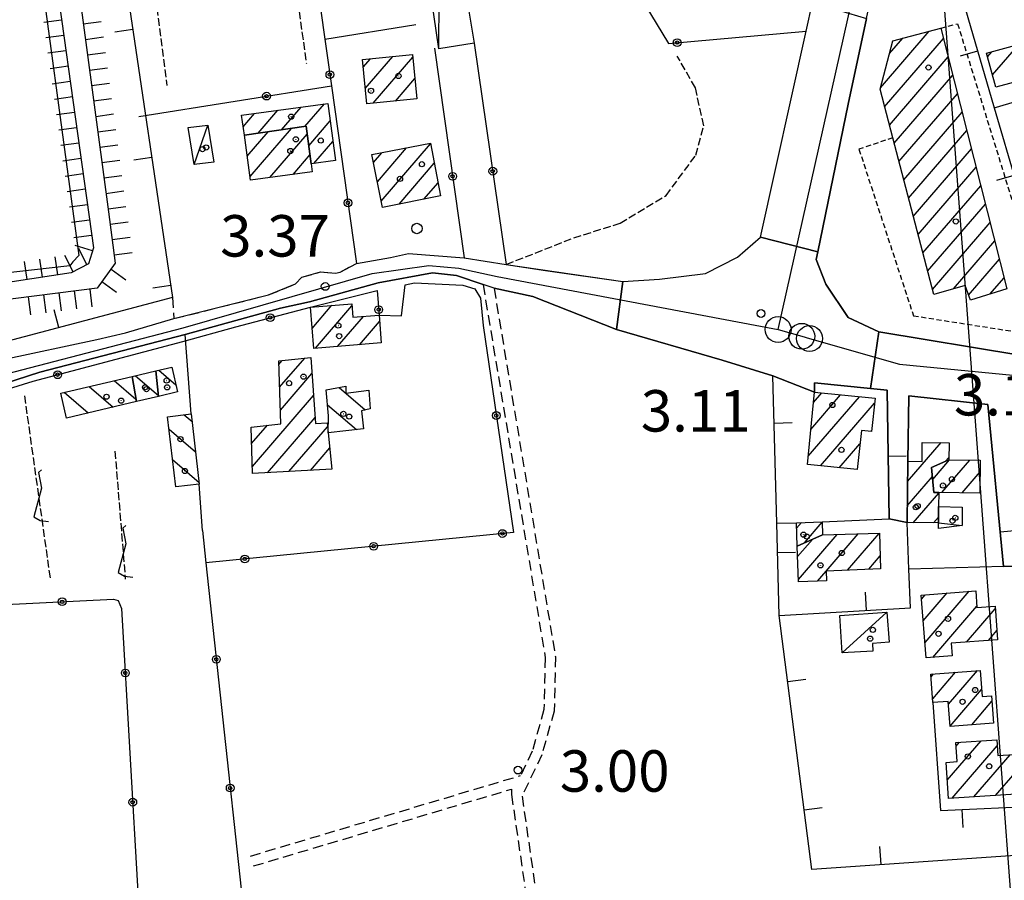
# Model space of a CAD drawing. Extents: x 1744237 to 1748551, y 5034734 to 5037867.
# Drawn here: x 1745184 to 1745374, y 5035395 to 5035562 of the extents above; entities that cross this region are included whole.
import ezdxf

# ---------------------------------------------------------------- set-up
doc = ezdxf.new("R2010")
doc.units = 0
for name, pattern in [('C', [10, 5, 5]), ('L3', [1.5, 1, -0.5]), ('L5', [2, 1.5, -0.5]), ('L7', [3, 2, -1])]:
    doc.linetypes.add(name, pattern=pattern)
for name, color, linetype in [('11A1', 1, 'C'), ('11D4', 1, 'C'), ('16A1', 1, 'C'), ('17A1', 1, 'C'), ('17C3', 1, 'C'), ('17I9', 1, 'C'), ('19A1', 1, 'C'), ('19B2', 1, 'C'), ('1A1', 4, 'C'), ('1AJ36', 1, 'C'), ('1AP41', 7, 'CONTINUOUS'), ('1C3', 1, 'C'), ('1I9', 4, 'C'), ('21J10', 1, 'C'), ('22H8', 1, 'C'), ('297', 7, 'CONTINUOUS'), ('298', 7, 'CONTINUOUS'), ('2E5', 3, 'C'), ('2F6', 3, 'C'), ('2H8', 2, 'L7'), ('2J10', 2, 'L7'), ('2L12', 1, 'L3'), ('3A1', 1, 'C'), ('3B2', 1, 'C'), ('4I9', 3, 'C'), ('4J10B', 3, 'C'), ('5A1', 2, 'L5'), ('5G7', 2, 'L5'), ('5J10', 2, 'L5'), ('6H8', 2, 'C'), ('A2E5', 1, 'C'), ('A2G7', 1, 'C'), ('I2E5', 7, 'CONTINUOUS'), ('I2F6', 7, 'CONTINUOUS'), ('I2G7', 7, 'CONTINUOUS'), ('N2H8', 2, 'C'), ('N2P16', 2, 'C')]:
    doc.layers.add(name, color=color, linetype=linetype)

# ---------------------------------------------------------------- blocks, each defined once
blk = doc.blocks.new('11D4')
at = {"layer": '11D4'}
for radius in [0.5, 0.01]:
    blk.add_circle((0, 0), radius, dxfattribs=at)
blk = doc.blocks.new('1AJ36')
at = {"layer": '1AJ36'}
for radius in [0.5, 0.01]:
    blk.add_circle((0, 0), radius, dxfattribs=at)
blk = doc.blocks.new('4J10B')
at = {"layer": '4J10B'}
blk.add_circle((-0.05359, 0.01837), 1.00716, dxfattribs=at)
blk = doc.blocks.new('11A1')
at = {"layer": '11A1'}
blk.add_circle((0, 0), 0.75, dxfattribs=at)
blk = doc.blocks.new('N2P16')
at = {"layer": 'N2P16'}
blk.add_circle((0, -0.00928), 2.5, dxfattribs=at)
blk = doc.blocks.new('N2H8')
at = {"layer": 'N2H8'}
blk.add_circle((0, -0.00928), 2.5, dxfattribs=at)
blk = doc.blocks.new('19A1')
at = {"layer": '19A1'}
blk.add_line((0, 0), (0, 3.50512), dxfattribs=at)
blk = doc.blocks.new('19B2')
at = {"layer": '19B2'}
for centre, radius in [((0, 0), 0.75), ((0, -0.02417), 0.32738)]:
    blk.add_circle(centre, radius, dxfattribs=at)
blk = doc.blocks.new('21J10')
at = {"layer": '21J10'}
for p, q in [((0.52138, 5.54047), (-0.0695, 5.01911)), ((-0.0695, 5.01911), (0.52451, 1.99602)), ((0.52451, 1.99602), (-0.95702, -3.53226)), ((-0.95702, -3.53226), (0.22472, -4.25239)), ((0.22472, -4.25239), (1.83546, -4.45339))]:
    blk.add_line(p, q, dxfattribs=at)
blk = doc.blocks.new('22H8')
at = {"layer": '22H8'}
blk.add_line((0, 0), (0, 3.5), dxfattribs=at)

msp = doc.modelspace()

# ---------------------------------------------------------------- linework, layer by layer
at = {"layer": '16A1'}
msp.add_line((1745414.72071, 5034871.35477), (1745207.2673, 5037645.45066), dxfattribs=at)
at = {"layer": '17A1'}
for p, q in [((1745350.51646, 5035548.48031, -3333), (1745359.94257, 5035559.42891, -3333)), ((1745351.34225, 5035544.8403, -3333), (1745362.69878, 5035558.03135, -3333)), ((1745352.25788, 5035555.10139, -3333), (1745354.83239, 5035558.09203, -3333)), ((1745372.1865, 5035551.00128, -3333), (1745377.24317, 5035556.87637, -3333)), ((1745251.02374, 5035548.35408, -3333), (1745256.348, 5035554.54001, -3333)), ((1745371.23606, 5035554.49759, -3333), (1745372.06655, 5035555.46231, -3333)), ((1745250.62703, 5035552.49253, -3333), (1745252.02225, 5035554.11326, -3333)), ((1745252.55998, 5035545.54044, -3333), (1745260.2023, 5035554.41802, -3333)), ((1745352.26585, 5035541.31391, -3333), (1745363.59924, 5035554.47915, -3333)), ((1745353.18945, 5035537.78752, -3333), (1745364.49877, 5035550.92589, -3333)), ((1745256.87842, 5035545.95762, -3333), (1745260.60177, 5035550.28279, -3333)), ((1745354.11298, 5035534.26212, -3333), (1745365.3993, 5035547.3727, -3333)), ((1745239.36022, 5035541.03923, -3333), (1745243.1224, 5035545.40842, -3333)), ((1745227.45422, 5035541.00446, -3333), (1745229.64209, 5035543.54596, -3333)), ((1745230.33862, 5035539.75688, -3333), (1745234.13486, 5035544.16673, -3333)), ((1745234.84892, 5035540.39802, -3333), (1745238.62863, 5035544.78758, -3333)), ((1745355.03658, 5035530.73573, -3333), (1745366.29983, 5035543.81952, -3333)), ((1745240.12141, 5035537.32419, -3333), (1745244.24155, 5035542.11028, -3333)), ((1745227.6908, 5035539.28911, -3333), (1745227.78031, 5035539.39309, -3333)), ((1745228.23422, 5035535.3211, -3333), (1745232.29161, 5035540.0343, -3333)), ((1745228.77757, 5035531.35408, -3333), (1745236.80191, 5035540.67543, -3333)), ((1745232.58565, 5035531.17949, -3333), (1745239.81095, 5035539.57157, -3333)), ((1745355.9601, 5035527.21034, -3333), (1745367.20037, 5035540.26633, -3333)), ((1745241.11138, 5035533.87598, -3333), (1745244.78589, 5035538.14334, -3333)), ((1745254.09915, 5035526.61922, -3333), (1745263.62022, 5035537.67922, -3333)), ((1745237.07111, 5035531.79069, -3333), (1745240.35891, 5035535.60992, -3333)), ((1745252.61929, 5035534.09762, -3333), (1745254.24058, 5035535.98097, -3333)), ((1745253.35918, 5035530.35892, -3333), (1745258.99634, 5035536.90723, -3333)), ((1745356.8837, 5035523.68395, -3333), (1745368.1009, 5035536.71314, -3333)), ((1745257.57973, 5035526.0631, -3333), (1745264.35096, 5035533.9288, -3333)), ((1745357.8073, 5035520.15756, -3333), (1745369.00036, 5035533.16088, -3333)), ((1745262.34195, 5035526.99687, -3333), (1745265.08163, 5035530.17938, -3333)), ((1745358.73083, 5035516.63217, -3333), (1745369.90089, 5035529.60769, -3333)), ((1745359.65443, 5035513.10578, -3333), (1745370.80142, 5035526.0545, -3333)), ((1745360.57803, 5035509.57939, -3333), (1745371.70195, 5035522.50131, -3333)), ((1745364.61403, 5035509.66956, -3333), (1745372.60248, 5035518.94812, -3333)), ((1745367.55849, 5035508.49066, -3333), (1745373.50294, 5035515.39593, -3333)), ((1745371.64994, 5035508.64415, -3333), (1745374.40247, 5035511.84267, -3333)), ((1745240.75795, 5035502.05317, -3333), (1745244.59203, 5035506.50697, -3333)), ((1745241.41402, 5035498.21493, -3333), (1745248.45655, 5035506.39577, -3333)), ((1745245.66964, 5035498.56022, -3333), (1745250.65349, 5035504.34962, -3333)), ((1745249.92526, 5035498.90551, -3333), (1745253.78887, 5035503.3936, -3333)), ((1745234.32312, 5035495.10723, -3333), (1745234.97451, 5035495.865, -3333)), ((1745234.47329, 5035490.68458, -3333), (1745239.33718, 5035496.33463, -3333)), ((1745234.62454, 5035486.26101, -3333), (1745240.73231, 5035493.35599, -3333)), ((1745229.21336, 5035475.37595, -3333), (1745241.0275, 5035489.09963, -3333)), ((1745336.59098, 5035477.36638, -3333), (1745346.49033, 5035488.86686, -3333)), ((1745337.10044, 5035482.55745, -3333), (1745342.83819, 5035489.22261, -3333)), ((1745337.60989, 5035487.74852, -3333), (1745339.18597, 5035489.57935, -3333)), ((1745338.94941, 5035475.50781, -3333), (1745349.38956, 5035487.63544, -3333)), ((1745232.14305, 5035474.1799, -3333), (1745241.3217, 5035484.8432, -3333)), ((1745229.06396, 5035479.80167, -3333), (1745232.11554, 5035483.34648, -3333)), ((1745236.29355, 5035474.40199, -3333), (1745243.75678, 5035483.07261, -3333)), ((1745348.6568, 5035482.18496, -3333), (1745348.86165, 5035482.42293, -3333)), ((1745240.44397, 5035474.62508, -3333), (1745244.17655, 5035478.96096, -3333)), ((1745342.59147, 5035475.13928, -3333), (1745346.58519, 5035479.77852, -3333)), ((1745355.77284, 5035472.46927, -3333), (1745362.24881, 5035479.99195, -3333)), ((1745360.63202, 5035472.89779, -3333), (1745363.88853, 5035476.67958, -3333)), ((1745362.40733, 5035470.36078, -3333), (1745367.79912, 5035476.62297, -3333)), ((1745363.10966, 5035476.39267, -3333), (1745363.76205, 5035477.15052, -3333)), ((1745355.71185, 5035467.79914, -3333), (1745360.57944, 5035473.45349, -3333)), ((1745366.32345, 5035470.3106, -3333), (1745369.77921, 5035474.32492, -3333)), ((1745356.85592, 5035464.52994, -3333), (1745361.79086, 5035470.26253, -3333)), ((1745360.77758, 5035464.48619, -3333), (1745361.74371, 5035465.60849, -3333)), ((1745334.3352, 5035463.47382, -3333), (1745335.25697, 5035464.54566, -3333)), ((1745335.85114, 5035460.6366, -3333), (1745339.29951, 5035464.64233, -3333)), ((1745334.69442, 5035453.57283, -3333), (1745342.16512, 5035462.25103, -3333)), ((1745340.04629, 5035455.19154, -3333), (1745346.22235, 5035462.36586, -3333)), ((1745344.15889, 5035455.37068, -3333), (1745350.27966, 5035462.47968, -3333)), ((1745334.53395, 5035457.98569, -3333), (1745337.39821, 5035461.3129, -3333)), ((1745348.27256, 5035455.5489, -3333), (1745350.49542, 5035458.13213, -3333)), ((1745338.36224, 5035453.2353, -3333), (1745340.03983, 5035455.18404, -3333)), ((1745358.46882, 5035449.78634, -3333), (1745359.18773, 5035450.62036, -3333)), ((1745358.80554, 5035445.57821, -3333), (1745363.43782, 5035450.95921, -3333)), ((1745359.14226, 5035441.37008, -3333), (1745367.68799, 5035451.29707, -3333)), ((1745360.6462, 5035438.51892, -3333), (1745369.16148, 5035448.41053, -3333)), ((1745367.16637, 5035441.49368, -3333), (1745372.70757, 5035447.93052, -3333)), ((1745371.39808, 5035441.8101, -3333), (1745373.02399, 5035443.69881, -3333)), ((1745360.30843, 5035434.77385, -3333), (1745360.80765, 5035435.35376, -3333)), ((1745360.62485, 5035430.54214, -3333), (1745365.03836, 5035435.6701, -3333)), ((1745363.68088, 5035429.49394, -3333), (1745369.27007, 5035435.98652, -3333)), ((1745363.9973, 5035425.26223, -3333), (1745370.08201, 5035432.33042, -3333)), ((1745368.1625, 5035425.50247, -3333), (1745372.07786, 5035430.0496, -3333)), ((1745363.43252, 5035414.78868, -3333), (1745369.98699, 5035422.40148, -3333)), ((1745364.39956, 5035411.31167, -3333), (1745373.09839, 5035421.41759, -3333)), ((1745365.1518, 5035421.38403, -3333), (1745365.82357, 5035422.16438, -3333)), ((1745368.58321, 5035411.57335, -3333), (1745375.60453, 5035419.72953, -3333)), ((1745372.76786, 5035411.83509, -3333), (1745376.55758, 5035416.23844, -3333))]:
    msp.add_line(p, q, dxfattribs=at)
at = {"layer": '17C3'}
for p, q in [((1745265.25984, 5035556.0027, -3333), (1745265.30857, 5035575.36259, -3333)), ((1745217.97844, 5035533.72482, -3333), (1745220.61077, 5035541.26699, -3333)), ((1745361.73109, 5035464.47626, -3333), (1745366.31953, 5035463.99194, -3333)), ((1745343.16533, 5035439.37812, -3333), (1745351.79262, 5035447.23517, -3333))]:
    msp.add_line(p, q, dxfattribs=at)
at = {"layer": '17I9'}
for p, q in [((1745211.16039, 5035493.97301, -3333), (1745214.43401, 5035491.15489, -3333)), ((1745202.547, 5035491.966, -3333), (1745206.74132, 5035488.35623, -3333)), ((1745206.64868, 5035492.92158, -3333), (1745211.09068, 5035489.09765, -3333)), ((1745197.72179, 5035490.84198, -3333), (1745202.34173, 5035486.86488, -3333)), ((1745245.97047, 5035490.6607, -3333), (1745251.03105, 5035486.30334, -3333)), ((1745192.89558, 5035489.71789, -3333), (1745197.52516, 5035485.73248, -3333)), ((1745243.73622, 5035487.30437, -3333), (1745249.31016, 5035482.506, -3333)), ((1745216.02336, 5035485.37761, -3333), (1745217.56262, 5035484.05252, -3333)), ((1745213.13516, 5035482.58516, -3333), (1745218.24497, 5035478.18635, -3333)), ((1745213.8175, 5035476.71899, -3333), (1745218.92731, 5035472.32018, -3333))]:
    msp.add_line(p, q, dxfattribs=at)
at = {"layer": '1A1'}
for points in [[(1745386.71129, 5035552.3752, 9.577), (1745372.82313, 5035548.65693, 9.577), (1745371.05029, 5035555.18473, 9.577), (1745378.78916, 5035557.29886, 9.577), (1745377.85185, 5035560.72695, 9.577), (1745384.20095, 5035562.4754, 9.577), (1745385.45612, 5035557.4253, 9.577), (1745386.71129, 5035552.3752, 9.577)], [(1745362.19515, 5035560.01857, 13.073), (1745374.95554, 5035509.66357, 13.073), (1745367.90905, 5035507.49089, 13.073), (1745366.91363, 5035510.32793, 13.073), (1745360.8377, 5035508.58787, 13.073), (1745352.91007, 5035538.85479, 13.073), (1745350.45335, 5035548.2379, 13.073), (1745352.91128, 5035557.58934, 13.073), (1745362.19515, 5035560.01857, 13.073)], [(1745250.48612, 5035553.96129, 6.385), (1745260.15404, 5035554.91587, 6.385), (1745260.98174, 5035546.35471, 6.385), (1745251.30534, 5035545.41955, 6.385), (1745250.48612, 5035553.96129, 6.385)], [(1745227.15048, 5035543.2022, 6.613), (1745243.77751, 5035545.49953, 6.613), (1745245.29292, 5035534.4474, 6.613), (1745240.60804, 5035533.80725, 6.613), (1745239.60238, 5035541.07338, 6.613), (1745227.6791, 5035539.3785, 6.613), (1745227.15048, 5035543.2022, 6.613)], [(1745239.60238, 5035541.07338, 10.109), (1745240.60804, 5035533.80725, 10.109), (1745240.78423, 5035532.296, 10.109), (1745228.87061, 5035530.67304, 10.109), (1745227.6791, 5035539.3785, 10.109), (1745239.60238, 5035541.07338, 10.109)], [(1745252.32083, 5035535.60775, 9.729), (1745263.59601, 5035537.80177, 9.729), (1745265.57907, 5035527.63106, 9.729), (1745254.3357, 5035525.42739, 9.729), (1745252.32083, 5035535.60775, 9.729)], [(1745254.09918, 5035499.24368, 6.765), (1745241.07807, 5035498.18781, 6.765), (1745240.41864, 5035506.16181, 6.765), (1745248.42463, 5035506.82263, 6.765), (1745248.62091, 5035504.19764, 6.765), (1745253.70035, 5035504.57744, 6.765), (1745254.09918, 5035499.24368, 6.765)], [(1745234.29896, 5035495.79242, 7.525), (1745240.51718, 5035496.46097, 7.525), (1745241.40021, 5035483.71277, 7.525), (1745243.68214, 5035483.78913, 7.525), (1745243.87824, 5035481.90427, 7.525), (1745244.59348, 5035474.84709, 7.525), (1745229.25918, 5035474.02544, 7.525), (1745228.95695, 5035482.98995, 7.525), (1745234.7142, 5035483.64008, 7.525), (1745234.29896, 5035495.79242, 7.525)], [(1745336.43307, 5035475.76294, 9.729), (1745337.80287, 5035489.71462, 9.729), (1745349.48484, 5035488.57427, 9.729), (1745348.83564, 5035482.16724, 9.729), (1745346.8545, 5035482.3601, 9.729), (1745346.06481, 5035474.78721, 9.729), (1745336.43307, 5035475.76294, 9.729)], [(1745355.66945, 5035464.54352, 6.157), (1745355.82422, 5035476.40955, 6.157), (1745358.58465, 5035476.37726, 6.157), (1745358.61732, 5035480.03132, 6.157), (1745363.79256, 5035479.975, 6.157), (1745363.75698, 5035476.68178, 6.157), (1745360.41248, 5035475.19009, 6.157), (1745360.87746, 5035470.33966, 6.157), (1745361.79193, 5035470.36892, 6.157), (1745361.76599, 5035467.67114, 6.157), (1745361.73109, 5035464.47626, 6.157), (1745355.66945, 5035464.54352, 6.157)], [(1745369.72052, 5035470.26775, 9.805), (1745361.79193, 5035470.36892, 9.805), (1745360.87746, 5035470.33966, 9.805), (1745360.41248, 5035475.19009, 9.805), (1745363.75698, 5035476.68178, 9.805), (1745369.81213, 5035476.59397, 9.805), (1745369.72052, 5035470.26775, 9.805)], [(1745339.36081, 5035462.17273, 6.157), (1745334.45954, 5035460.02707, 6.157), (1745334.29661, 5035464.51296, 6.157), (1745339.29852, 5035464.68238, 6.157), (1745339.36081, 5035462.17273, 6.157)], [(1745340.11849, 5035453.30043, 9.881), (1745334.71174, 5035453.09974, 9.881), (1745334.45954, 5035460.02707, 9.881), (1745339.36081, 5035462.17273, 9.881), (1745350.36972, 5035462.4824, 9.881), (1745350.56774, 5035455.64931, 9.881), (1745340.04031, 5035455.19109, 9.881), (1745340.11849, 5035453.30043, 9.881)], [(1745359.37759, 5035438.42406, 9.045), (1745358.40704, 5035450.55898, 9.045), (1745368.9382, 5035451.39657, 9.045), (1745369.17848, 5035448.18314, 9.045), (1745372.66917, 5035448.44415, 9.045), (1745373.15539, 5035441.9415, 9.045), (1745364.21823, 5035441.27324, 9.045), (1745364.40318, 5035438.79984, 9.045), (1745359.37759, 5035438.42406, 9.045)], [(1745360.26809, 5035435.31341, 5.397), (1745369.80564, 5035436.02656, 5.397), (1745370.18373, 5035430.97005, 5.397), (1745371.99889, 5035431.10578, 5.397), (1745372.39421, 5035425.81888, 5.397), (1745364.00259, 5035425.19142, 5.397), (1745363.64225, 5035430.01056, 5.397), (1745360.68115, 5035429.78915, 5.397), (1745360.26809, 5035435.31341, 5.397)], [(1745376.76685, 5035412.08497, 10.033), (1745363.66484, 5035411.26576, 10.033), (1745363.20407, 5035418.25974, 10.033), (1745365.32483, 5035418.39926, 10.033), (1745365.1095, 5035422.12403, 10.033), (1745373.0359, 5035422.5753, 10.033), (1745373.19599, 5035419.60259, 10.033), (1745376.37973, 5035419.77044, 10.033), (1745376.76685, 5035412.08497, 10.033)]]:
    msp.add_polyline3d(points, close=True, dxfattribs=at)
at = {"layer": '1AP41'}
msp.add_polyline3d([(1745377.47995, 5035496.85354, 4.46), (1745350.24934, 5035501.40657, 3.59), (1745344.27518, 5035504.18022, 3.68), (1745339.97782, 5035510.61653, 3.68), (1745338.14292, 5035515.34547, 3.71), (1745338.44776, 5035516.82149, 3.748), (1745344.33049, 5035545.35502, 4.49), (1745347.83378, 5035561.89128, 4.364), (1745350.14289, 5035572.8172, 4.28), (1745352.50741, 5035575.57149, 4.49), (1745355.9524, 5035577.27529, 4.49), (1745362.29937, 5035579.57519, 4.49), (1745366.17503, 5035580.97823, 4.49), (1745370.93451, 5035581.88171, 4.52), (1745375.73574, 5035580.53676, 4.138)], dxfattribs=at)
at = {"layer": '1C3'}
for points in [[(1745265.30857, 5035575.36259, 6.202), (1745265.61699, 5035572.59254, 6.202), (1745269.40075, 5035573.0249, 6.202), (1745272.06941, 5035557.14573, 6.202), (1745265.25984, 5035556.0027, 6.202), (1745262.48594, 5035575.0733, 6.202), (1745265.30857, 5035575.36259, 6.202)], [(1745220.61077, 5035541.26699, 5.887), (1745221.76888, 5035534.1617, 5.887), (1745217.97844, 5035533.72482, 5.887), (1745216.82763, 5035540.83969, 5.887), (1745220.61077, 5035541.26699, 5.887)], [(1745366.31953, 5035463.99194, 5.921), (1745361.76349, 5035463.41258, 5.921), (1745361.73109, 5035464.47626, 5.921), (1745361.76599, 5035467.67114, 5.921), (1745366.32931, 5035467.52294, 5.921), (1745366.31953, 5035463.99194, 5.921)], [(1745342.71902, 5035446.60786, 5.749), (1745351.79262, 5035447.23517, 5.749), (1745352.19182, 5035441.46717, 5.749), (1745348.98149, 5035441.23916, 5.749), (1745349.09484, 5035439.7232, 5.749), (1745343.16533, 5035439.37812, 5.749), (1745342.71902, 5035446.60786, 5.749)]]:
    msp.add_polyline3d(points, close=True, dxfattribs=at)
at = {"layer": '1I9'}
for points in [[(1745206.00495, 5035492.77215, 7.221), (1745210.54037, 5035493.82837, 7.221), (1745211.11049, 5035488.92663, 7.221), (1745206.8144, 5035487.91539, 7.221), (1745206.00495, 5035492.77215, 7.221)], [(1745214.75324, 5035489.78271, 8.589), (1745211.11049, 5035488.92663, 8.589), (1745210.54037, 5035493.82837, 8.589), (1745213.6443, 5035494.55389, 8.589), (1745214.75324, 5035489.78271, 8.589)], [(1745206.8144, 5035487.91539, 8.589), (1745193.34727, 5035484.75014, 8.589), (1745192.23512, 5035489.56421, 8.589), (1745206.00495, 5035492.77215, 8.589), (1745206.8144, 5035487.91539, 8.589)], [(1745243.46345, 5035490.17437, 5.397), (1745247.24777, 5035490.90765, 5.397), (1745247.28788, 5035489.53966, 5.397), (1745251.68443, 5035490.14622, 5.397), (1745251.95678, 5035486.50394, 5.397), (1745250.2997, 5035486.14535, 5.397), (1745250.71659, 5035482.66231, 5.397), (1745243.87824, 5035481.90427, 5.397), (1745243.94006, 5035485.16836, 5.397), (1745243.46345, 5035490.17437, 5.397)], [(1745217.38945, 5035485.53692, 5.701), (1745218.96904, 5035471.96326, 5.701), (1745214.43221, 5035471.43547, 5.701), (1745212.85384, 5035485.00622, 5.701), (1745217.38945, 5035485.53692, 5.701)]]:
    msp.add_polyline3d(points, close=True, dxfattribs=at)
at = {"layer": '297'}
msp.add_polyline3d([(1745329.73201, 5035492.87207, 3.76), (1745319.9459, 5035495.91229, 3.19), (1745299.56971, 5035501.84034, 3.43), (1745300.75892, 5035511.08487, 2.95), (1745307.87018, 5035511.5464, 2.95), (1745316.7599, 5035512.63435, 2.95), (1745322.94049, 5035515.79133, 2.95), (1745327.35031, 5035519.69445, 2.95), (1745338.44776, 5035516.82149, 3.748), (1745338.14292, 5035515.34547, 3.71), (1745339.97782, 5035510.61653, 3.68), (1745344.27518, 5035504.18022, 3.68), (1745350.24934, 5035501.40657, 3.59), (1745348.5912, 5035490.46614, 3.222), (1745337.82415, 5035491.52246, 3.43), (1745337.80287, 5035489.71462, 8.89), (1745329.73201, 5035492.87207, 3.76)], close=True, dxfattribs=at)
at = {"layer": '298'}
msp.add_polyline3d([(1745337.41531, 5035565.00556, 3.43), (1745347.83378, 5035561.89128, 4.364), (1745344.33049, 5035545.35502, 4.49), (1745338.44776, 5035516.82149, 3.748), (1745327.35031, 5035519.69445, 2.95), (1745336.18355, 5035559.46863, 3.371), (1745337.41531, 5035565.00556, 3.43)], close=True, dxfattribs=at)
for points in [[(1745162.90923, 5035492.16232, 3.634), (1745199.15437, 5035499.93019, 3.862), (1745204.73326, 5035501.18177, 3.786), (1745214.07127, 5035503.93297, 3.33), (1745232.32234, 5035508.50599, 3.33), (1745237.57517, 5035510.65787, 3.482), (1745238.75069, 5035511.91718, 3.634), (1745242.36407, 5035512.95158, 3.634), (1745245.26289, 5035512.74511, 3.634), (1745246.16603, 5035512.92597, 3.558), (1745249.34641, 5035514.61399, 3.406), (1745255.87495, 5035515.73299, 3.423), (1745259.35885, 5035516.514, 3.31), (1745270.14775, 5035515.67495, 3.25), (1745278.26651, 5035514.39855, 3.12), (1745300.75892, 5035511.08487, 2.95), (1745299.56971, 5035501.84034, 3.43), (1745283.39127, 5035508.20363, 3.43), (1745275.89816, 5035509.81766, 3.25), (1745273.77711, 5035510.51354, 3.46), (1745268.67294, 5035512.235, 2.98), (1745263.99529, 5035512.75877, 2.98), (1745253.51611, 5035510.82386, 3.01), (1745240.28081, 5035507.17347, 3.04), (1745234.63588, 5035505.96008, 3.04), (1745216.24108, 5035500.89492, 3.04), (1745188.17406, 5035493.57809, 3.558), (1745176.59114, 5035489.83965, 3.558)], [(1745377.32214, 5035456.11034, 3.276), (1745374.32587, 5035456.05078, 3.266), (1745371.2626, 5035487.37445, 3.31), (1745355.99936, 5035489.04935, 3.19), (1745355.82422, 5035476.40955, 3.197), (1745355.66945, 5035464.54352, 3.196), (1745352.19705, 5035465.29883, 3.202), (1745351.8111, 5035490.15029, 3.16), (1745348.5912, 5035490.46614, 3.222), (1745350.24934, 5035501.40657, 3.59), (1745377.47995, 5035496.85354, 4.46)]]:
    msp.add_polyline3d(points, dxfattribs=at)
at = {"layer": '2E5'}
msp.add_line((1745355.99936, 5035489.04935, 3.19), (1745371.2626, 5035487.37445, 3.31), dxfattribs=at)
for points in [[(1745339.97782, 5035510.61653, 3.68), (1745338.14292, 5035515.34547, 3.71), (1745338.44776, 5035516.82149, 3.748), (1745344.33049, 5035545.35502, 4.49), (1745347.83378, 5035561.89128, 4.364), (1745350.14289, 5035572.8172, 4.28), (1745352.50741, 5035575.57149, 4.49), (1745355.9524, 5035577.27529, 4.49), (1745362.29937, 5035579.57519, 4.49), (1745366.17503, 5035580.97823, 4.49), (1745370.93451, 5035581.88171, 4.52)], [(1745278.26651, 5035514.39855, 3.12), (1745285.80723, 5035513.20729, 3.01), (1745300.75892, 5035511.08487, 2.95), (1745307.87018, 5035511.5464, 2.95), (1745316.7599, 5035512.63435, 2.95), (1745322.94049, 5035515.79133, 2.95), (1745327.35031, 5035519.69445, 2.95), (1745336.18355, 5035559.46863, 3.371), (1745337.41531, 5035565.00556, 3.43)], [(1745275.89816, 5035509.81766, 3.25), (1745283.39127, 5035508.20363, 3.43), (1745299.56971, 5035501.84034, 3.43), (1745319.9459, 5035495.91229, 3.19), (1745329.73201, 5035492.87207, 3.76)], [(1745154.34847, 5035490.76601, 4.345), (1745162.90923, 5035492.16232, 3.634), (1745199.15437, 5035499.93019, 3.862), (1745204.73326, 5035501.18177, 3.786), (1745214.07127, 5035503.93297, 3.33)], [(1745377.47995, 5035496.85354, 4.46), (1745350.24934, 5035501.40657, 3.59), (1745344.27518, 5035504.18022, 3.68)], [(1745175.93096, 5035455.29208, 3.786), (1745175.30859, 5035469.26226, 3.786), (1745174.03402, 5035484.43029, 3.786), (1745174.12391, 5035486.2593, 3.786), (1745174.66474, 5035488.25442, 3.71), (1745176.59114, 5035489.83965, 3.558), (1745188.17406, 5035493.57809, 3.558), (1745216.24108, 5035500.89492, 3.04)], [(1745337.80287, 5035489.71462, 8.89), (1745337.82415, 5035491.52246, 3.43), (1745348.5912, 5035490.46614, 3.222), (1745351.8111, 5035490.15029, 3.16)]]:
    msp.add_polyline3d(points, dxfattribs=at)
at = {"layer": '2F6'}
for points in [[(1745255.87495, 5035515.73299, 3.423), (1745259.35885, 5035516.514, 3.31), (1745270.14775, 5035515.67495, 3.25), (1745278.26651, 5035514.39855, 3.12)], [(1745253.51611, 5035510.82386, 3.01), (1745263.99529, 5035512.75877, 2.98), (1745268.67294, 5035512.235, 2.98), (1745273.77711, 5035510.51354, 3.46)], [(1745240.28081, 5035507.17347, 3.04), (1745253.51611, 5035510.82386, 3.01)], [(1745216.24108, 5035500.89492, 3.04), (1745234.63588, 5035505.96008, 3.04)]]:
    msp.add_polyline3d(points, dxfattribs=at)
at = {"layer": '2H8'}
msp.add_polyline3d([(1745213.78003, 5035508.02916, 5), (1745214.07127, 5035503.93297, 3.33), (1745232.32234, 5035508.50599, 3.33), (1745237.57517, 5035510.65787, 3.482), (1745238.75069, 5035511.91718, 3.634), (1745242.36407, 5035512.95158, 3.634), (1745245.26289, 5035512.74511, 3.634), (1745246.16603, 5035512.92597, 3.558), (1745249.34641, 5035514.61399, 3.406)], dxfattribs=at)
at = {"layer": '2J10'}
for p, q in [((1745228.87377, 5035400.16513, 2.45), (1745281.03051, 5035415.70785, 3.07)), ((1745229.44797, 5035398.25339, 2.45), (1745279.28361, 5035413.09, 3.17))]:
    msp.add_line(p, q, dxfattribs=at)
for points in [[(1745273.77711, 5035510.51354, 3.46), (1745285.7845, 5035438.48046, 3.07), (1745285.53887, 5035428.46002, 3.07), (1745283.27315, 5035420.40068, 3.08), (1745281.03051, 5035415.70785, 3.07)], [(1745275.89816, 5035509.81766, 3.25), (1745287.76322, 5035438.62841, 3.36), (1745287.51926, 5035428.16983, 3.35), (1745285.13629, 5035419.69354, 3.34), (1745281.31934, 5035411.73785, 3.35), (1745300.40847, 5035278.83284, 2.43), (1745309.56962, 5035209.43919, 3)], [(1745279.28361, 5035413.09, 3.17), (1745279.2748, 5035412.05433, 3.06), (1745298.44646, 5035278.5688, 2.14), (1745307.57651, 5035209.37642, 2.7)]]:
    msp.add_polyline3d(points, dxfattribs=at)
at = {"layer": '2L12'}
for points in [[(1745362.19515, 5035560.01857, 4.46), (1745365.42849, 5035560.89118, 4.46), (1745383.95664, 5035500.87912, 4.46), (1745381.517, 5035501.12795, 4.46), (1745381.79702, 5035496.12228, 4.46)], [(1745352.91007, 5035538.85479, 6.05), (1745346.3914, 5035536.65137, 4.01), (1745356.91431, 5035504.48342, 4.01), (1745377.65176, 5035501.26217, 3.98), (1745377.47995, 5035496.85354, 4.46)]]:
    msp.add_polyline3d(points, dxfattribs=at)
at = {"layer": '3A1'}
for p, q in [((1745372.50376, 5035544.65248, 4.32), (1745387.52505, 5035549.13746, 3.474)), ((1745355.82422, 5035476.40955, 3.197), (1745355.99936, 5035489.04935, 3.19)), ((1745330.49488, 5035464.42827, 3.212), (1745334.29661, 5035464.51296, 3.202))]:
    msp.add_line(p, q, dxfattribs=at)
for points in [[(1745195.10812, 5035633.99497, 5.014), (1745213.78003, 5035508.02916, 5), (1745154.20581, 5035492.24467, 4.347)], [(1745362.29937, 5035579.57519, 4.49), (1745372.50376, 5035544.65248, 4.32), (1745376.79002, 5035529.96837, 4.337)], [(1745397.46841, 5035450.84305, 3.309), (1745398.06113, 5035443.85492, 3.311), (1745401.58886, 5035402.02734, 3.102), (1745382.63091, 5035400.72414, 2.925), (1745381.22812, 5035400.62627, 2.899), (1745337.29405, 5035397.59996, 2.06), (1745330.97214, 5035446.63113, 3.123), (1745330.49488, 5035464.42827, 3.212), (1745329.73201, 5035492.87207, 3.76)], [(1745339.29852, 5035464.68238, 3.202), (1745352.19705, 5035465.29883, 3.202), (1745351.8111, 5035490.15029, 3.16)], [(1745371.2626, 5035487.37445, 3.31), (1745374.32587, 5035456.05078, 3.266), (1745356.05008, 5035455.57684, 3.169)], [(1745330.97214, 5035446.63113, 3.123), (1745356.36654, 5035448.09869, 3.154), (1745356.05008, 5035455.57684, 3.169), (1745355.66945, 5035464.54352, 3.196)], [(1745360.68115, 5035429.78915, 3.022), (1745362.14383, 5035408.96668, 2.769), (1745381.79282, 5035409.84015, 3.122)]]:
    msp.add_polyline3d(points, dxfattribs=at)
at = {"layer": '3B2'}
for p, q in [((1745243.22462, 5035557.9234, 3.341), (1745260.78299, 5035560.74871, 3.698)), ((1745272.06941, 5035557.14573, 3.688), (1745278.26651, 5035514.39855, 3.12)), ((1745264.38379, 5035556.18391, 3.686), (1745270.14775, 5035515.67495, 3.47)), ((1745207.267, 5035542.95703, 4.321), (1745244.49333, 5035548.90981, 3.444)), ((1745249.34641, 5035514.61399, 3.406), (1745255.87495, 5035515.73299, 3.44)), ((1745217.38945, 5035485.53692, 3.497), (1745216.24108, 5035500.89492, 3.04)), ((1745219.57506, 5035463.01344, 3.269), (1745218.96904, 5035471.96326, 3.382))]:
    msp.add_line(p, q, dxfattribs=at)
for points in [[(1745255.22781, 5035710.06942, 4.63), (1745257.04608, 5035702.93425, 4.576), (1745270.31232, 5035650.95231, 3.451), (1745271.62906, 5035645.81656, 3.626), (1745278.09619, 5035620.62352, 3.797), (1745280.47198, 5035611.38381, 3.507), (1745281.78494, 5035608.06907, 3.633), (1745287.62015, 5035593.32528, 4.204), (1745309.57429, 5035557.06674, 3.507), (1745336.18355, 5035559.46863, 3.371)], [(1745219.61441, 5035636.01898, 3.871), (1745231.93421, 5035637.76259, 4.124), (1745243.22462, 5035557.9234, 3.341), (1745244.49333, 5035548.90981, 3.444), (1745249.34641, 5035514.61399, 3.406)], [(1745215.77081, 5035499.53892, 3.111), (1745226.02039, 5035502.35828, 3.213), (1745240.41864, 5035506.16181, 3.441), (1745253.31118, 5035509.36634, 3.425), (1745253.70035, 5035504.57744, 3.436), (1745258.03931, 5035504.50573, 3.443), (1745258.75321, 5035510.46327, 3.432), (1745260.56717, 5035510.82958, 3.435), (1745269.85362, 5035510.38064, 3.453), (1745272.16117, 5035509.6987, 3.458)], [(1745272.16117, 5035509.6987, 3.458), (1745273.28946, 5035507.91463, 3.449), (1745273.77257, 5035502.60723, 3.422), (1745279.68381, 5035462.64984, 3.208), (1745220.24473, 5035456.78026, 3.189)], [(1745180.21608, 5035448.69741, 3.658), (1745175.38576, 5035485.51923, 3.754), (1745176.06128, 5035488.12717, 3.635), (1745177.25493, 5035488.9295, 3.614), (1745186.88591, 5035491.84, 3.58), (1745215.77081, 5035499.53892, 3.111)], [(1745219.57506, 5035463.01344, 3.269), (1745220.24473, 5035456.78026, 3.189), (1745240.41747, 5035270.09691, 1.901)], [(1745167.87062, 5035446.25088, 3.786), (1745178.61623, 5035446.51379, 3.662), (1745180.21608, 5035448.69741, 3.658), (1745202.38881, 5035449.75258, 3.355), (1745203.31077, 5035449.48053, 3.339), (1745203.97168, 5035447.97844, 3.314), (1745208.77931, 5035364.17945, 2.732), (1745229.41185, 5035365.94182, 2.546)]]:
    msp.add_polyline3d(points, dxfattribs=at)
at = {"layer": '4I9'}
msp.add_polyline3d([(1745172.62535, 5035587.62099, 4.758), (1745183.38126, 5035588.89964, 4.758), (1745184.62516, 5035587.87641, 4.758), (1745186.39289, 5035585.19943, 4.758), (1745195.7237, 5035516.15555, 4.758), (1745194.54817, 5035514.89624, 4.758), (1745193.97167, 5035514.116, 4.758), (1745155.17661, 5035509.76192, 4.758), (1745153.95027, 5035510.02726, 4.758), (1745152.85457, 5035511.05355, 4.758), (1745144.99312, 5035577.10526, 4.758), (1745152.10649, 5035577.95408, 4.758), (1745151.40591, 5035585.23098, 4.758), (1745152.76994, 5035585.43126, 4.758), (1745172.62535, 5035587.62099, 4.758)], close=True, dxfattribs=at)
at = {"layer": '5A1'}
msp.add_polyline3d([(1745278.26651, 5035514.39855, 2.86), (1745291.28829, 5035519.53633, 2.86), (1745300.23762, 5035522.34874, 2.86), (1745309.11458, 5035527.69812, 2.86), (1745314.88641, 5035535.49009, 3.07), (1745316.4028, 5035541.19072, 3.13), (1745314.79192, 5035548.48983, 3.1), (1745311.29297, 5035554.6298, 3.1)], dxfattribs=at)
at = {"layer": '5G7'}
for p, q in [((1745228.44509, 5035632.55833, 4.074), (1745239.64892, 5035553.23318, 4.074)), ((1745202.08911, 5035629.38506, 3.922), (1745212.71716, 5035548.97486, 4.074))]:
    msp.add_line(p, q, dxfattribs=at)
at = {"layer": '5J10'}
for p, q in [((1745185.19192, 5035489.03756, 2.53), (1745190.20463, 5035453.42485, 3.13)), ((1745202.66262, 5035478.37514, 3.01), (1745204.66824, 5035453.64483, 3.34))]:
    msp.add_line(p, q, dxfattribs=at)
at = {"layer": '6H8'}
msp.add_polyline3d([(1745186.67274, 5035595.91542, 4.728), (1745192.41925, 5035591.89419, 4.624), (1745193.30951, 5035585.21917, 4.548), (1745201.42053, 5035524.53462, 4.967), (1745202.74013, 5035514.63926, 4.774), (1745199.24344, 5035509.84463, 4.36), (1745179.40652, 5035507.30027, 3.935), (1745126.48608, 5035500.50999, 4.865), (1745111.2824, 5035498.55879, 5.018), (1745096.33492, 5035496.64179, 5), (1745091.53007, 5035500.23499, 5.025), (1745090.60876, 5035510.03475, 5.096), (1745088.58222, 5035531.47692, 5.252), (1745084.09033, 5035579.08927, 5.523), (1745088.96213, 5035585.61244, 5.535), (1745100.05385, 5035587.10775, 5.508), (1745134.5578, 5035591.75177, 5.271), (1745152.19423, 5035594.06943, 5.09), (1745170.57459, 5035596.18898, 4.908), (1745186.67274, 5035595.91542, 4.728)], close=True, dxfattribs=at)
msp.add_polyline3d([(1745149.56842, 5035589.90055, 5.078), (1745184.585, 5035593.13469, 4.723), (1745186.953, 5035592.16743, 4.687), (1745188.42985, 5035589.92001, 4.648), (1745198.50409, 5035517.64015, 4.71), (1745197.57921, 5035514.50409, 4.508), (1745194.19749, 5035512.78597, 4.252), (1745153.20216, 5035506.51228, 4.332), (1745150.55806, 5035507.497, 4.507), (1745149.27068, 5035509.3163, 4.539), (1745139.64534, 5035581.34687, 5.086), (1745140.37267, 5035584.7239, 5.145)], dxfattribs=at)
at = {"layer": 'A2E5'}
msp.add_line((1745330.76094, 5035501.84586), (1745345.10258, 5035565.6235), dxfattribs=at)
at = {"layer": 'A2E5', "flags": 128}
msp.add_lwpolyline([(1745330.76094, 5035501.84586), (1745335.33275, 5035500.53792), (1745336.84631, 5035500.10651), (1745354.24322, 5035495.13912), (1745378.77044, 5035492.79295), (1745389.74078, 5035491.7408), (1745399.28153, 5035490.82847), (1745404.21781, 5035490.8295)], dxfattribs=at)
at = {"layer": 'A2G7', "flags": 128}
msp.add_lwpolyline([(1745170.80191, 5035490.44879), (1745215.83117, 5035502.19213), (1745252.36239, 5035512.62608), (1745263.29101, 5035514.21048), (1745269.07264, 5035513.70306), (1745276.48098, 5035512.08269), (1745330.76094, 5035501.84586)], dxfattribs=at)
at = {"layer": 'I2E5'}
for points in [[(1745344.27518, 5035504.18022, 3.68), (1745339.97782, 5035510.61653, 3.68)], [(1745329.73201, 5035492.87207, 3.76), (1745337.80287, 5035489.71462, 8.89)], [(1745351.8111, 5035490.15029, 3.16), (1745352.19705, 5035465.29883, 3.202), (1745355.66945, 5035464.54352, 3.196), (1745355.82422, 5035476.40955, 3.197), (1745355.99936, 5035489.04935, 3.19)], [(1745371.2626, 5035487.37445, 3.31), (1745374.32587, 5035456.05078, 3.266), (1745377.32214, 5035456.11034, 3.276)]]:
    msp.add_polyline3d(points, dxfattribs=at)
at = {"layer": 'I2F6'}
msp.add_polyline3d([(1745234.63588, 5035505.96008, 3.04), (1745240.28081, 5035507.17347, 3.04)], dxfattribs=at)
at = {"layer": 'I2G7'}
msp.add_polyline3d([(1745214.07127, 5035503.93297, 3.33), (1745232.32234, 5035508.50599, 3.33), (1745237.57517, 5035510.65787, 3.482), (1745238.75069, 5035511.91718, 3.634), (1745242.36407, 5035512.95158, 3.634), (1745245.26289, 5035512.74511, 3.634), (1745246.16603, 5035512.92597, 3.558), (1745249.34641, 5035514.61399, 3.406), (1745255.87495, 5035515.73299, 3.44)], dxfattribs=at)

# ---------------------------------------------------------------- block references
at = {"layer": '11A1'}
for p in [(1745243.28616, 5035510.15621, 3.37), (1745327.47447, 5035504.9298, 3.11), (1745280.52137, 5035416.76295, 3)]:
    msp.add_blockref('11A1', p, dxfattribs=at)
at = {"layer": '11D4'}
for p in [(1745359.83211, 5035552.42933, 13.073), (1745257.43803, 5035550.78638, 6.385), (1745236.71301, 5035542.93738, 6.613), (1745220.2971, 5035536.98517, 5.887), (1745237.62006, 5035538.55929, 10.109), (1745261.97102, 5035533.75485, 9.729), (1745245.81711, 5035502.59694, 6.765), (1745236.30687, 5035491.47258, 7.525), (1745208.49573, 5035490.6858, 7.221), (1745212.75858, 5035490.6796, 8.589), (1745203.87042, 5035488.09542, 8.589), (1745341.25348, 5035487.26577, 9.729), (1745247.93076, 5035485.01946, 5.397), (1745216.19253, 5035474.51767, 5.701), (1745362.61625, 5035471.71128, 9.805), (1745357.73371, 5035467.74573, 6.157), (1745364.46519, 5035464.90334, 5.921), (1745336.32923, 5035461.84776, 6.157), (1745338.95385, 5035456.30834, 9.881), (1745348.53843, 5035442.13473, 5.749), (1745361.75486, 5035443.08686, 9.045), (1745368.82035, 5035432.22305, 5.397), (1745367.42848, 5035419.398, 10.033)]:
    msp.add_blockref('11D4', p, dxfattribs=at)
at = {"layer": '19A1'}
for p, rotation in [((1745206.10713, 5035559.79648, -3333), 98.436), ((1745369.31204, 5035555.57627, -3333), 106.286), ((1745209.77276, 5035535.06393, -3333), 98.436), ((1745376.32087, 5035531.57506, -3333), 106.276), ((1745213.43946, 5035510.33045, -3333), 98.436), ((1745191.86138, 5035502.22111, -3333), 14.836), ((1745329.97634, 5035483.76983, -3333), 271.536), ((1745352.00919, 5035477.38796, -3333), 270.886), ((1745373.67129, 5035462.73942, -3333), 275.586), ((1745330.64672, 5035458.77617, -3333), 271.526), ((1745347.83753, 5035447.60537, -3333), 3.305999999999996), ((1745332.61539, 5035433.8826, -3333), 277.346), ((1745335.81348, 5035409.08496, -3333), 277.346), ((1745366.26917, 5035409.14978, -3333), 182.556), ((1745350.68515, 5035398.52302, -3333), 3.935999999999967)]:
    msp.add_blockref('19A1', p, dxfattribs=dict(at, rotation=rotation))
at = {"layer": '19B2'}
for p, rotation in [((1745311.28171, 5035557.22149, -3333), 185.156), ((1745244.19147, 5035551.05554, -3333), 278.016), ((1745231.95636, 5035546.90527, -3333), 9.086), ((1745267.90563, 5035531.42956, -3333), 278.096), ((1745275.65663, 5035532.40228, -3333), 278.246), ((1745247.69244, 5035526.29863, -3333), 278.046), ((1745253.61067, 5035505.68297, -3333), 94.646), ((1745232.66189, 5035504.11254, -3333), 194.796), ((1745191.61177, 5035493.099, -3333), 194.926), ((1745276.34336, 5035485.23342, -3333), 278.406), ((1745277.5204, 5035462.43693, -3333), 185.636), ((1745252.63838, 5035459.97869, -3333), 185.636), ((1745227.75629, 5035457.52144, -3333), 185.636), ((1745192.48015, 5035449.28146, -3333), 2.726000000000033), ((1745222.25818, 5035438.15527, -3333), 276.166), ((1745204.68679, 5035435.51756, -3333), 273.286), ((1745224.94336, 5035413.29624, -3333), 276.166), ((1745206.11898, 5035410.55582, -3333), 273.286)]:
    msp.add_blockref('19B2', p, dxfattribs=dict(at, rotation=rotation))
at = {"layer": '1AJ36'}
for p in [(1745252.1356, 5035547.92974, 3.582), (1745242.42565, 5035538.32289, 3.582), (1745219.57531, 5035536.67244, 3.692), (1745236.5596, 5035536.29765, 3.582), (1745257.73227, 5035530.93062, 3.582), (1745365.09521, 5035522.6963, 3.734), (1745245.98482, 5035500.56856, 3.43), (1745212.66074, 5035491.98811, 3.506), (1745239.09613, 5035492.73119, 3.43), (1745208.75678, 5035490.33323, 3.506), (1745201.04751, 5035488.85617, 3.506), (1745246.79578, 5035485.53835, 3.43), (1745215.32432, 5035480.66981, 3.506), (1745343.00686, 5035478.5973, 3.202), (1745364.34214, 5035472.93351, 3.202), (1745357.37425, 5035467.52328, 3.202), (1745364.9955, 5035465.45649, 3.419), (1745335.65088, 5035462.22829, 3.202), (1745343.07021, 5035458.67712, 3.202), (1745363.58435, 5035445.98167, 3.126), (1745349.07657, 5035443.84382, 3.283), (1745366.40418, 5035429.95833, 3.126), (1745371.54263, 5035417.50423, 3.126)]:
    msp.add_blockref('1AJ36', p, dxfattribs=at)
at = {"layer": '21J10'}
for p in [(1745187.97981, 5035469.22988, -3333), (1745204.2787, 5035458.43871, -3333)]:
    msp.add_blockref('21J10', p, dxfattribs=at)
at = {"layer": '22H8'}
for p, rotation in [((1745192.37693, 5035561.59803, -3333), 97.93600000000002), ((1745196.56752, 5035560.84127, -3333), 277.616), ((1745192.7907, 5035558.62624, -3333), 97.93600000000002), ((1745196.96541, 5035557.86729, -3333), 277.616), ((1745193.20546, 5035555.65453, -3333), 97.93600000000002), ((1745197.3623, 5035554.89324, -3333), 277.616), ((1745193.61916, 5035552.68375, -3333), 97.93600000000002), ((1745197.76018, 5035551.91927, -3333), 277.606), ((1745194.03392, 5035549.71204, -3333), 97.93600000000002), ((1745198.15807, 5035548.9453, -3333), 277.616), ((1745194.44769, 5035546.74026, -3333), 97.93600000000002), ((1745198.55496, 5035545.97125, -3333), 277.616), ((1745194.86246, 5035543.76855, -3333), 97.93600000000002), ((1745198.95285, 5035542.99727, -3333), 277.616), ((1745195.27623, 5035540.79676, -3333), 97.93600000000002), ((1745199.34973, 5035540.02322, -3333), 277.616), ((1745195.69099, 5035537.82505, -3333), 97.93600000000002), ((1745199.74762, 5035537.04925, -3333), 277.616), ((1745196.10476, 5035534.85327, -3333), 97.93600000000002), ((1745200.14543, 5035534.07627, -3333), 277.616), ((1745196.51853, 5035531.88149, -3333), 97.93600000000002), ((1745200.54232, 5035531.10222, -3333), 277.616), ((1745196.9333, 5035528.90978, -3333), 97.93600000000002), ((1745200.94021, 5035528.12825, -3333), 277.616), ((1745197.34699, 5035525.93899, -3333), 97.93600000000002), ((1745201.33709, 5035525.1542, -3333), 277.616), ((1745197.76176, 5035522.96728, -3333), 97.93600000000002), ((1745201.73398, 5035522.18015, -3333), 277.596), ((1745198.17553, 5035519.9955, -3333), 97.93600000000002), ((1745202.13087, 5035519.2061, -3333), 277.596), ((1745198.32807, 5035517.0433, -3333), 73.566), ((1745197.26422, 5035514.34414, -3333), 26.936), ((1745202.52776, 5035516.23206, -3333), 277.596), ((1745185.73451, 5035511.49023, -3333), 8.696000000000002), ((1745188.70024, 5035511.94467, -3333), 8.706), ((1745191.66605, 5035512.39811, -3333), 8.696000000000002), ((1745194.58881, 5035512.98472, -3333), 26.926), ((1745201.91866, 5035513.51375, -3333), 233.896), ((1745200.15131, 5035511.08893, -3333), 233.896), ((1745191.84274, 5035508.8951, -3333), 187.316), ((1745194.8189, 5035509.27711, -3333), 187.306), ((1745197.79507, 5035509.65911, -3333), 187.306), ((1745185.89133, 5035508.13217, -3333), 187.306), ((1745188.86757, 5035508.51318, -3333), 187.316)]:
    msp.add_blockref('22H8', p, dxfattribs=dict(at, rotation=rotation))
at = {"layer": '4J10B', "rotation": 0.8460000000000267}
msp.add_blockref('4J10B', (1745261.05896, 5035521.32674, 3.509), dxfattribs=at)
at = {"layer": 'N2H8'}
msp.add_blockref('N2H8', (1745330.76094, 5035501.84586), dxfattribs=at)
at = {"layer": 'N2P16'}
for p in [(1745335.33275, 5035500.53792), (1745336.84631, 5035500.10651)]:
    msp.add_blockref('N2P16', p, dxfattribs=at)

# ---------------------------------------------------------------- texts
at = {"layer": '11A1'}
for s, p in [('3.37                                   ', (1745223.00031, 5035515.92252)), ('3.10                                   ', (1745364.72275, 5035485.23965)), ('3.11                                   ', (1745304.24769, 5035482.13184)), ('3.00                                   ', (1745288.59788, 5035412.59098))]:
    msp.add_text(s, height=8, dxfattribs=at).set_placement(p)

doc.saveas('drawing.dxf')
